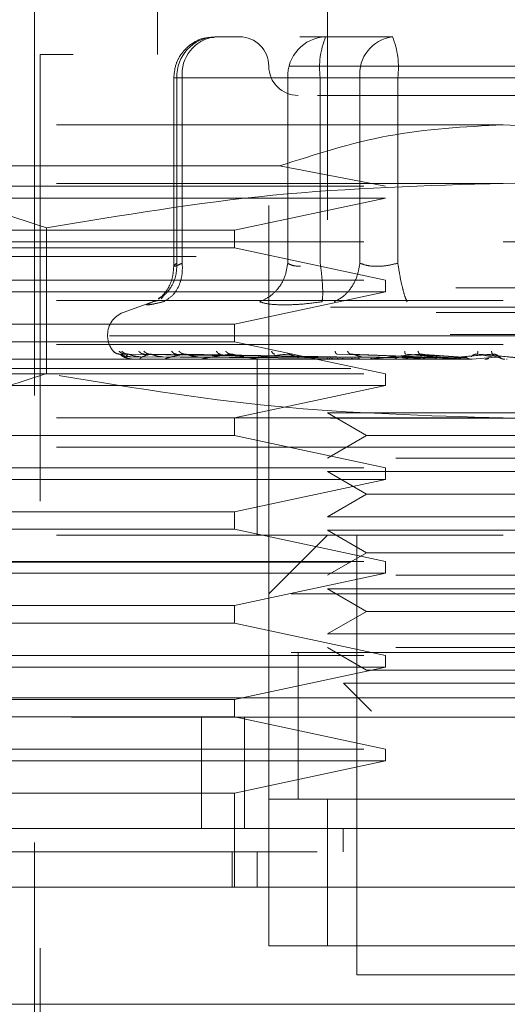
# Model space of a CAD drawing. Units: inches. Extents: x 0 to 23.4, y 0 to 16.5.
# Drawn here: x 6.5 to 6.6, y 12.6 to 12.8 of the extents above; entities that cross this region are included whole.
import ezdxf

# ---------------------------------------------------------------- set-up
doc = ezdxf.new("R2010")
doc.units = ezdxf.units.IN
doc.header["$MEASUREMENT"] = 0
doc.linetypes.add('HIDDEN', pattern=[0.07500000000000001, 0.05, -0.025])

msp = doc.modelspace()

# ---------------------------------------------------------------- linework, layer by layer
at = {"color": 7, "linetype": 'HIDDEN', "lineweight": 0}
for p, q in [((6.4968927624, 12.8974122661), (6.4968927624, 12.8344201402)), ((6.5349505052, 12.8974122661), (6.5349505052, 12.7005618724)), ((6.5218271456, 12.7005618724), (6.5218271456, 12.871165547)), ((6.4693337073, 12.8580421874), (6.4693337073, 12.6086983554)), ((6.515512393, 12.838357148), (6.5097345848, 12.838357148)), ((6.5345521718, 12.838357148), (6.5287743636, 12.838357148)), ((6.5495885054, 12.838357148), (6.5345521718, 12.838357148)), ((6.6779951246, 12.8344201402), (6.4706460433, 12.8344201402)), ((6.4706460433, 12.8344201402), (6.4706460433, 12.6126353633)), ((6.6263513895, 12.8317954682), (6.5218344986, 12.8317954682)), ((6.5005482331, 12.8291707963), (6.5005482331, 12.7869304197)), ((6.5024575487, 12.8291707963), (6.5005482508, 12.8291707963)), ((6.5260582081, 12.8291707963), (6.5012406211, 12.8291707963)), ((6.5012406211, 12.8291707963), (6.5012406211, 12.7876859522)), ((6.5024575487, 12.8291707963), (6.5024575487, 12.7876859522)), ((6.5024575487, 12.8291707963), (6.5422259609, 12.8291707963)), ((6.5289455861, 12.8291707963), (6.5260582081, 12.8291707963)), ((6.5260582081, 12.8291707963), (6.5260582081, 12.7876859522)), ((6.5333352442, 12.8291707963), (6.5289455861, 12.8291707963)), ((6.5333352442, 12.8291707963), (6.5333352442, 12.7876859522)), ((6.5979212433, 12.8291707963), (6.5333352442, 12.8291707963)), ((6.5422259609, 12.8291707963), (6.5507199246, 12.8291707963)), ((6.5422259609, 12.7876859522), (6.5422259609, 12.8291707963)), ((6.5507199246, 12.8291707963), (6.6153059237, 12.8291707963)), ((6.5507199246, 12.7876859522), (6.5507199246, 12.8291707963)), ((6.5743205839, 12.8186721087), (6.4430869881, 12.8186721087)), ((6.7055541797, 12.8186721087), (6.5743205839, 12.8186721087)), ((6.4430869881, 12.8094371519), (6.5242290918, 12.8094371519)), ((6.5479429576, 12.8048925811), (6.5242290918, 12.8094371519)), ((6.5743205839, 12.8055487491), (6.4208908864, 12.8055487491)), ((6.4430869881, 12.8048925811), (6.5479429576, 12.8048925811)), ((6.7277502815, 12.8055487491), (6.5743205839, 12.8055487491)), ((6.5479429576, 12.8022679092), (6.4430869881, 12.8022679092)), ((6.5141817953, 12.7950500614), (6.5479429576, 12.8022679092)), ((6.4430869881, 12.7950500614), (6.5141817953, 12.7950500614)), ((6.4720341189, 12.7955732073), (6.4720341191, 12.7630308526)), ((6.5141817953, 12.7911130535), (6.5141817953, 12.7950500614)), ((6.4430869881, 12.7924253895), (6.5743205839, 12.7924253895)), ((6.5743205839, 12.7924253895), (6.7055541797, 12.7924253895)), ((6.5141817953, 12.7911130535), (6.4430869881, 12.7911130535)), ((6.5479429576, 12.7838952058), (6.5141817953, 12.7911130535)), ((6.7055541797, 12.7891445496), (6.4430869881, 12.7891445496)), ((6.4430869881, 12.7838952058), (6.5479429576, 12.7838952058)), ((6.5479429576, 12.7812705339), (6.5479429576, 12.7838952058)), ((7.2636843582, 12.7821983515), (4.1722176915, 12.7821983515)), ((6.5479429576, 12.7812705339), (6.4430869881, 12.7812705339)), ((6.5141817953, 12.7740526861), (6.5479429576, 12.7812705339)), ((6.5743205839, 12.7793020299), (6.4332444685, 12.7793020299)), ((6.4962684699, 12.7791978336), (6.4891918693, 12.7766221616)), ((6.4969148969, 12.7792608917), (6.4958879444, 12.7790536053)), ((6.4982178286, 12.7803947487), (6.497702468, 12.7797020565)), ((6.7153966994, 12.7793020299), (6.5743205839, 12.7793020299)), ((4.1356676915, 12.7778650182), (7.3002343582, 12.7778650182)), ((6.659332863, 12.7766221616), (6.4893083049, 12.7766221616)), ((6.4430869881, 12.7740526861), (6.5141817953, 12.7740526861)), ((6.5141817953, 12.7701156782), (6.5141817953, 12.7740526861)), ((6.5141817953, 12.7701156782), (6.4430869881, 12.7701156782)), ((6.4857379068, 12.7716893919), (6.4857379068, 12.7714280142)), ((6.6624620532, 12.7716893919), (6.4857499744, 12.7716893919)), ((6.4861791147, 12.7714280142), (6.6628911935, 12.7714280142)), ((6.5479429576, 12.7628978305), (6.5141817953, 12.7701156782)), ((6.5743205839, 12.7694595102), (6.4430869881, 12.7694595102)), ((6.5349539042, 12.7666528544), (6.4884981763, 12.7673185619)), ((6.5356261708, 12.7666528544), (6.4897321453, 12.7673185619)), ((6.5357044519, 12.7666528544), (6.4903660528, 12.7673185619)), ((6.5376969544, 12.7666528544), (6.4940233609, 12.7673185619)), ((6.5378506872, 12.7666528544), (6.4952682647, 12.7673185619)), ((6.5410914114, 12.7666528544), (6.5012167273, 12.7673185619)), ((6.5413150397, 12.7666528544), (6.5030276334, 12.7673185619)), ((6.557778946, 12.7666528544), (6.5371452362, 12.7673185619)), ((6.5581552023, 12.7666528544), (6.5401920985, 12.7673185619)), ((6.5648385495, 12.7666528544), (6.5524596164, 12.7673185619)), ((6.5652405254, 12.7666528544), (6.5557147526, 12.7673185619)), ((6.5722408583, 12.7666528544), (6.5685641089, 12.7673185619)), ((6.5726540255, 12.7666528544), (6.5719098699, 12.7673185619)), ((6.7055541797, 12.7694595102), (6.5743205839, 12.7694595102)), ((6.7055541797, 12.7661786703), (6.4430869881, 12.7661786703)), ((6.4910395588, 12.7667340692), (6.5349719879, 12.7664195631)), ((6.4911301218, 12.7661861611), (6.4964426534, 12.7661861611)), ((6.491953118, 12.7667340692), (6.5354333679, 12.7664195631)), ((6.4931359928, 12.7667340692), (6.5359327688, 12.7664195631)), ((6.4935565818, 12.7661861611), (6.4964426534, 12.7661861611)), ((6.495843652, 12.7667340692), (6.5373002331, 12.7664195631)), ((6.4981666495, 12.7667340692), (6.5382809853, 12.7664195631)), ((6.4989020633, 12.7661861611), (6.5387090242, 12.7661861611)), ((6.5025705468, 12.7667340692), (6.5405051103, 12.7664195631)), ((6.5059497078, 12.7667340692), (6.5419317668, 12.7664195631)), ((6.5069733665, 12.7661861611), (6.5274167289, 12.7661861611)), ((6.5171982916, 12.7661786703), (6.5173534348, 12.7661786703)), ((6.547499234, 12.7661861611), (6.5174787737, 12.7661861611)), ((6.5192024737, 12.7661786703), (6.5192024737, 12.746493631)), ((6.5534382364, 12.7661861611), (6.5300385921, 12.7661861611)), ((6.5338266731, 12.7661861611), (6.5361755179, 12.7661861611)), ((6.5338266731, 12.7661861611), (6.5350206737, 12.7661861611)), ((6.5338266731, 12.7661861611), (6.5352862306, 12.7661861611)), ((6.5338266731, 12.7661861611), (6.5369625908, 12.7661861611)), ((6.5368816647, 12.7667340692), (6.5567744066, 12.7664195631)), ((6.5425671269, 12.7667340692), (6.5591747663, 12.7664195631)), ((6.5601319813, 12.7661861611), (6.5441988769, 12.7661861611)), ((6.5484172044, 12.7661861611), (6.5496105625, 12.7661861611)), ((6.5516492868, 12.7667340692), (6.5637615805, 12.7664195631)), ((6.5534382364, 12.7661861611), (6.5581552023, 12.7666528544)), ((6.5536362383, 12.7661861611), (6.5567730734, 12.7661861611)), ((6.5577233894, 12.7667340692), (6.5663260212, 12.7664195631)), ((6.5673385392, 12.7661861611), (6.5594478388, 12.7661861611)), ((6.5601319813, 12.7661861611), (6.5652405254, 12.7666528544)), ((6.5673385392, 12.7661861611), (6.5726540255, 12.7666528544)), ((6.5734795177, 12.7667340692), (6.5737662204, 12.7664195631)), ((6.240199849, 12.7640917937), (6.9068665157, 12.7640917937)), ((6.4430869881, 12.7628978305), (6.5479429576, 12.7628978305)), ((6.5479429576, 12.7602731585), (6.5479429576, 12.7628978305)), ((6.5479429576, 12.7602731585), (6.4430869881, 12.7602731585)), ((6.5141817953, 12.7530553108), (6.5479429576, 12.7602731585)), ((6.5349505052, 12.7541646276), (6.5502923594, 12.7541646276)), ((6.5349505052, 12.7541646276), (6.5436909961, 12.7491183029)), ((6.5502923594, 12.7541646276), (6.6136906627, 12.7541646276)), ((4.1356676915, 12.7529650182), (7.3002343582, 12.7529650182)), ((6.5743205839, 12.7530553108), (6.4208908864, 12.7530553108)), ((6.5141817953, 12.7491183029), (6.5141817953, 12.7530553108)), ((6.7277502815, 12.7530553108), (6.5743205839, 12.7530553108)), ((6.5141817953, 12.7491183029), (6.4430869881, 12.7491183029)), ((6.5479429576, 12.7419004551), (6.5141817953, 12.7491183029)), ((6.5436909961, 12.7491183029), (6.5349505052, 12.7440719781)), ((6.5436909961, 12.7491183029), (6.6049501718, 12.7491183029)), ((6.6552944102, 12.746493631), (6.4693337073, 12.746493631)), ((6.5743205839, 12.746493631), (6.4693337073, 12.746493631)), ((6.5192024737, 12.746493631), (6.5192024737, 12.7268085916)), ((6.6793074606, 12.746493631), (6.5743205839, 12.746493631)), ((6.5502923594, 12.7440719781), (6.6136906627, 12.7440719781)), ((6.4430869881, 12.7419004551), (6.5479429576, 12.7419004551)), ((6.5349505052, 12.7410412681), (6.5502923594, 12.7410412681)), ((6.5349505052, 12.7410412681), (6.5436909961, 12.7359949433)), ((6.5479429576, 12.7392757832), (6.5479429576, 12.7419004551)), ((6.5502923594, 12.7410412681), (6.6136906627, 12.7410412681)), ((6.5479429576, 12.7392757832), (6.4430869881, 12.7392757832)), ((6.5141817953, 12.7320579354), (6.5479429576, 12.7392757832)), ((6.5436909961, 12.7359949433), (6.5349505052, 12.7309486186)), ((6.5436909961, 12.7359949433), (6.6049501718, 12.7359949433)), ((6.4430869881, 12.7320579354), (6.5141817953, 12.7320579354)), ((6.5141817953, 12.7281209276), (6.5141817953, 12.7320579354)), ((6.5349505052, 12.7309486186), (6.5502923594, 12.7309486186)), ((6.5502923594, 12.7309486186), (6.6136906627, 12.7309486186)), ((6.5141817953, 12.7281209276), (6.4430869881, 12.7281209276)), ((6.5479429576, 12.7209030798), (6.5141817953, 12.7281209276)), ((6.5349505052, 12.7279179085), (6.5502923594, 12.7279179085)), ((6.5349505052, 12.7279179085), (6.5436909961, 12.7228715837)), ((6.5502923594, 12.7279179085), (6.6136906627, 12.7279179085)), ((6.5743205839, 12.7268085916), (6.4693337073, 12.7268085916)), ((6.5349505052, 12.7268085916), (6.5218271456, 12.713685232)), ((6.541512185, 12.7268085916), (6.541512185, 12.6283833948)), ((6.5436909961, 12.7228715837), (6.5349505052, 12.717825259)), ((6.5436909961, 12.7228715837), (6.6049501718, 12.7228715837)), ((6.240199849, 12.7207584604), (6.9068665157, 12.7207584604)), ((6.4430869881, 12.7209030798), (6.5479429576, 12.7209030798)), ((6.5479429576, 12.7182784079), (6.5479429576, 12.7209030798)), ((6.5479429576, 12.7182784079), (6.4430869881, 12.7182784079)), ((6.5141817953, 12.7110605601), (6.5479429576, 12.7182784079)), ((6.5502923594, 12.717825259), (6.6136906627, 12.717825259)), ((6.5349505052, 12.7147945489), (6.5502923594, 12.7147945489)), ((6.5349505052, 12.7147945489), (6.5436909961, 12.7097482242)), ((6.5502923594, 12.7147945489), (6.6136906627, 12.7147945489)), ((6.6268140223, 12.713685232), (6.5218271456, 12.713685232)), ((6.4430869881, 12.7110605601), (6.5141817953, 12.7110605601)), ((6.5141817953, 12.7071235522), (6.5141817953, 12.7110605601)), ((6.5436909961, 12.7097482242), (6.5349505052, 12.7047018994)), ((6.5436909961, 12.7097482242), (6.6049501718, 12.7097482242)), ((6.5141817953, 12.7071235522), (6.4430869881, 12.7071235522)), ((6.5479429576, 12.6999057045), (6.5141817953, 12.7071235522)), ((6.5349505052, 12.7047018994), (6.5502923594, 12.7047018994)), ((6.5502923594, 12.7047018994), (6.6136906627, 12.7047018994)), ((6.5349505052, 12.7016711893), (6.5436909961, 12.6966248646)), ((6.5502923594, 12.7016711893), (6.6136906627, 12.7016711893)), ((6.4430869881, 12.6999057045), (6.5479429576, 12.6999057045)), ((6.6268140223, 12.7005618724), (6.5218271456, 12.7005618724)), ((6.5218271456, 12.7005618724), (6.5218271456, 12.6677534735)), ((6.5283888254, 12.7006120788), (6.5283888254, 12.6677030133)), ((6.5283888254, 12.7005618724), (6.5283888254, 12.6677534735)), ((6.5349505052, 12.7005618724), (6.6136906627, 12.7005618724)), ((6.5479429576, 12.6972810326), (6.5479429576, 12.6999057045)), ((6.5479429576, 12.6972810326), (6.4430869881, 12.6972810326)), ((6.5141817953, 12.6900631848), (6.5479429576, 12.6972810326)), ((6.5436909961, 12.6966248646), (6.6049501718, 12.6966248646)), ((6.5385657407, 12.693665797), (6.5524987987, 12.693665797)), ((6.5385657407, 12.693665797), (6.5448255219, 12.6874060159)), ((6.5524987987, 12.693665797), (6.6100754272, 12.693665797)), ((4.0511472276, 12.690425127), (7.3772524705, 12.690425127)), ((6.4430869881, 12.6900631848), (6.5141817953, 12.6900631848)), ((6.5141817953, 12.6861261769), (6.5141817953, 12.6900631848)), ((7.3776331824, 12.6860917937), (4.0507665157, 12.6860917937)), ((6.5141817953, 12.6861261769), (6.4430869881, 12.6861261769)), ((6.5067907255, 12.6860917937), (6.5067907255, 12.6611917937)), ((6.5479429576, 12.6789083291), (6.5141817953, 12.6861261769)), ((6.5163665157, 12.6860917937), (6.5163665157, 12.6611917937)), ((6.4430869881, 12.6789083291), (6.5479429576, 12.6789083291)), ((6.5479429576, 12.6762836572), (6.5479429576, 12.6789083291)), ((6.5479429576, 12.6762836572), (6.4430869881, 12.6762836572)), ((6.5141817953, 12.6690658095), (6.5479429576, 12.6762836572)), ((6.5141817953, 12.6690658095), (6.4430869881, 12.6690658095)), ((6.5141817953, 12.6480684341), (6.5141817953, 12.6690658095)), ((6.5218271456, 12.6677534735), (6.6268140223, 12.6677534735)), ((6.5218271456, 12.6349450745), (6.5218271456, 12.6677534735)), ((6.5349505052, 12.6677534735), (6.5218271456, 12.6677534735)), ((6.5349505052, 12.6677534735), (6.5349505052, 12.6349450745)), ((6.6136906627, 12.6677534735), (6.5349505052, 12.6677534735)), ((6.5384958996, 12.6611917937), (6.5384956462, 12.6559424499)), ((6.5136090442, 12.6480684341), (6.5136090442, 12.6559424499)), ((6.5192024737, 12.6559424499), (6.5192024737, 12.6480684341)), ((6.6268140223, 12.6349450745), (6.5218271456, 12.6349450745)), ((6.5218271456, 12.6349450745), (6.5349505052, 12.6349450745)), ((6.5349505052, 12.6349450745), (6.6136906627, 12.6349450745)), ((6.541512185, 12.6283833948), (6.5743205839, 12.6283833948)), ((6.5743205839, 12.6283833948), (6.6071289829, 12.6283833948))]:
    msp.add_line(p, q, dxfattribs=at)
at = {"color": 7, "linetype": 'Continuous', "lineweight": 15}
for p, q in [((7.3772524705, 12.690425127), (4.0511472276, 12.690425127)), ((7.3776331824, 12.6611917937), (4.0507665157, 12.6611917937)), ((6.727909729, 12.6480684341), (6.4207314388, 12.6480684341)), ((6.4207314388, 12.621821715), (6.727909729, 12.621821715))]:
    msp.add_line(p, q, dxfattribs=at)
at = {"color": 7, "linetype": 'HIDDEN', "lineweight": 0}
for centre, radius, start, end in [((6.5100948889, 12.8295039438), 0.0088605329871909, 92.3305138707, 182.1547735845), ((6.510814482, 12.8300262448), 0.0084006027172734, 97.3858084713, 185.8446635488), ((6.5152654658, 12.8317954682), 0.0065616797900256, 360, 90), ((6.5349124758, 12.8295039438), 0.0088605329871909, 92.3305138708, 182.1547735845), ((6.5515844387, 12.8314270823), 0.0183881463964972, 157.8596418973, 187.0481425677), ((6.5505828942, 12.8300262448), 0.0084006027172735, 97.3858084713, 185.8446635487), ((6.53247073, 12.8314270823), 0.0183881463965269, 352.9518574323, 22.1403581027), ((6.5283888254, 12.8317954682), 0.0065616797900265, 180, 270), ((6.4909872506, 12.7716893919), 0.0052493438320207, 110, 180), ((6.4909872506, 12.7714280142), 0.0052493438320216, 180, 224.8146386368), ((6.4911180148, 12.7661918646), 1.33831915779e-05, 279.6391852828, 334.7753619341), ((6.4935139834, 12.7663035234), 0.0001248540664286, 270.2272171234, 289.9491020826), ((6.4988289949, 12.7665387837), 0.0003601134629449, 270.039736441, 281.7068183019), ((6.5068723205, 12.7668639411), 0.0006852707725426, 270.012023256, 278.4794185224), ((6.5173533523, 12.7672324122), 0.0010537418405703, 270.0044871173, 276.8358248087), ((6.5298933033, 12.7675914083), 0.0014127379267296, 270.0017547168, 275.9028484565), ((6.5440389561, 12.7678894981), 0.0017108277592837, 270.0006102276, 275.3635925703), ((6.5592790542, 12.7680839761), 0.0019053057560162, 270.0001273199, 275.0823010059), ((6.5750627824, 12.7681469805), 0.0019683101939965, 270.0000003714, 275.000246228)]:
    msp.add_arc(centre, radius, start, end, dxfattribs=at)
for points, knots in [([(6.509659407220651, 12.83822907656729), (6.508849564679765, 12.83821107459024), (6.506943661239862, 12.83816870829276), (6.504259326784206, 12.83675588370505), (6.502247350825607, 12.83470285579152), (6.500856815266049, 12.83213540594503), (6.500664314583442, 12.83028601402997), (6.500548233093866, 12.82917079633099)], [0, 0, 0, 0, 0.1686760665664861, 0.3969664215797418, 0.6136499640841525, 0.7670237473479848, 1, 1, 1, 1]), ([(6.532734494715726, 12.82523378845697), (6.533398074433393, 12.82523378845697), (6.536329612995796, 12.82523378845697), (6.541944075844886, 12.82523378845697), (6.546287655301876, 12.82523378845697)], [0, 0, 0, 0, 0.2263588568058463, 1, 1, 1, 1]), ([(6.546287655301876, 12.82523378845697), (6.551239376670613, 12.82523378845697), (6.558884268672809, 12.82523378845697), (6.570856516559782, 12.82523378845697), (6.580259069970291, 12.82523378845697), (6.589454682442876, 12.82523378845697), (6.600365823600172, 12.82523378845697), (6.611639706781742, 12.82523378845697), (6.618160093558089, 12.82523378845697), (6.620317208498348, 12.82523378845697), (6.620095571488639, 12.82523378845697), (6.62003583394173, 12.82523378845697)], [0, 0, 0, 0, 0.1688924277392292, 0.2607506105265722, 0.352677780685293, 0.4445359945261739, 0.5364631957612814, 0.7053556235005124, 0.8742480512397436, 0.9661062340271371, 1, 1, 1, 1]), ([(6.524229091790626, 12.80943715192543), (6.532262037099167, 12.81203011871528), (6.54855443956443, 12.81728916840336), (6.565652630932966, 12.81820687564455), (6.574320583947689, 12.81867210866695)], [0, 0, 0, 0, 0.4930485436796743, 0.9999999999999999, 0.9999999999999999, 0.9999999999999999, 0.9999999999999999]), ([(6.574320583947689, 12.81867210866695), (6.58273342045771, 12.81823381830412), (6.599830770275643, 12.8173430838121), (6.616131965526369, 12.81210023218251), (6.624412076104754, 12.80943715192543)], [0, 0, 0, 0, 0.4920550026528823, 1, 1, 1, 1]), ([(6.420890886426824, 12.8055487490869), (6.42943350892942, 12.80505640287929), (6.446594928978566, 12.80406732018535), (6.463529333155368, 12.79841294438549), (6.47203411893378, 12.79557320733975)], [0, 0, 0, 0, 0.4977806310976098, 1, 1, 1, 1]), ([(6.47203411893378, 12.79557320733975), (6.488903937413477, 12.7983920653981), (6.522771406020858, 12.80405114151172), (6.557094341041743, 12.80504829199126), (6.574320583947689, 12.8055487490869)], [0, 0, 0, 0, 0.4981127664209407, 1, 1, 1, 1]), ([(6.574320583947689, 12.8055487490869), (6.59140582895288, 12.80505640287929), (6.625728669051172, 12.80406732018535), (6.659597477404777, 12.79841294438549), (6.676607048961601, 12.79557320733975)], [0, 0, 0, 0, 0.4977806310976041, 1, 1, 1, 1]), ([(6.497101658203616, 12.77977855260183), (6.497554311961584, 12.78001550758452), (6.498879340021662, 12.78070913266884), (6.500248661764971, 12.78268272303639), (6.501189509516698, 12.78517846466972), (6.501223584448291, 12.78685015002332), (6.501240621089302, 12.7876859522369)], [0, 0, 0, 0, 0.1677272566871304, 0.4909786291137977, 0.745501635441042, 0.9999999999999999, 0.9999999999999999, 0.9999999999999999, 0.9999999999999999]), ([(6.498228075593137, 12.7790536053268), (6.498969115166214, 12.77949094652029), (6.500451091908301, 12.78036556847121), (6.501823145230107, 12.78266878231955), (6.502515261375378, 12.78518159702518), (6.502476785649989, 12.78685119410811), (6.502457548718602, 12.7876859522369)], [0, 0, 0, 0, 0.2797722220252749, 0.5595057824004916, 0.7797635533817059, 0.9999999999999999, 0.9999999999999999, 0.9999999999999999, 0.9999999999999999]), ([(6.502457548718602, 12.7876859522369), (6.5020171172474, 12.78748656201431), (6.501145273242824, 12.78709186458349), (6.500534149074756, 12.786935136079), (6.500497266372309, 12.7870918644483), (6.500991133268549, 12.78748656200728), (6.501240621089302, 12.7876859522369)], [0, 0, 0, 0, 0.2525862439415318, 0.5000001517081021, 0.7474139824374997, 1, 1, 1, 1]), ([(6.526058208083212, 12.78768595223691), (6.525896815606488, 12.78662374292491), (6.525574052955827, 12.78449947108736), (6.523964062702643, 12.78190731279024), (6.521965842499181, 12.78003394738054), (6.520488486391026, 12.77938037546489), (6.519749844096416, 12.7790536053268)], [0, 0, 0, 0, 0.279772222025253, 0.559505782400473, 0.7797635533816927, 0.9999999999999999, 0.9999999999999999, 0.9999999999999999, 0.9999999999999999]), ([(6.526058208083212, 12.78768595223691), (6.526413968631811, 12.78747973746073), (6.527114166166798, 12.78707387155309), (6.528341730134638, 12.78701019823941), (6.528945586064649, 12.78697887644351)], [0, 0, 0, 0, 0.508085976917415, 1, 1, 1, 1]), ([(6.533743461227263, 12.7790536053268), (6.533810869215694, 12.77949094652029), (6.533945675877463, 12.78036556847121), (6.533877492020263, 12.78266878231955), (6.533668517870717, 12.78518159702518), (6.533446331814565, 12.78685119410811), (6.533335244164513, 12.78768595223691)], [0, 0, 0, 0, 0.2797722220252828, 0.55950578240051, 0.779763553381727, 1, 1, 1, 1]), ([(6.54222596087248, 12.78768595223691), (6.542043845025077, 12.78662374292491), (6.541679638496813, 12.78449947108736), (6.540193311596223, 12.78190731279024), (6.538404046765557, 12.78003394738054), (6.537111372791642, 12.77938037546489), (6.536465067093915, 12.7790536053268)], [0, 0, 0, 0, 0.2797722220252991, 0.5595057824005308, 0.779763553381737, 1, 1, 1, 1]), ([(6.55071992458308, 12.7876859522369), (6.549920993878589, 12.78748656201431), (6.548339492577415, 12.78709186458347), (6.545967669033477, 12.78693513607898), (6.543816502204075, 12.78709186444829), (6.542759785009958, 12.78748656200727), (6.54222596087248, 12.7876859522369)], [0, 0, 0, 0, 0.252586243935521, 0.5000001516998335, 0.7474139824311468, 1, 1, 1, 1]), ([(6.55071992458308, 12.7876859522369), (6.550887642350743, 12.78662374292491), (6.551223054709192, 12.78449947108736), (6.551806579649097, 12.78190731279024), (6.552347879227829, 12.78003394738054), (6.552648508223377, 12.77938037546489), (6.552798815444413, 12.7790536053268)], [0, 0, 0, 0, 0.2797722220252435, 0.5595057824004952, 0.7797635533817193, 1, 1, 1, 1]), ([(6.500548575709545, 12.78702572496277), (6.500493546428941, 12.78623614855658), (6.500382452768035, 12.78464214382736), (6.499585376172971, 12.78249837616952), (6.498439841755955, 12.78069033317315), (6.497574158594092, 12.77999162183954), (6.497130961262143, 12.77963390782534)], [0, 0, 0, 0, 0.2394959759458382, 0.4834968665445477, 0.7355697548759427, 1, 1, 1, 1]), ([(6.495887944374041, 12.77905360532704), (6.495384181193855, 12.77885152487028), (6.494381215532499, 12.77844919344367), (6.494457768347976, 12.77829513210384), (6.495624836951016, 12.77845041136026), (6.497357621640141, 12.77885191326373), (6.498228075593675, 12.77905360532704)], [0, 0, 0, 0, 0.2514509957509861, 0.500625540278038, 0.7491422474551934, 1, 1, 1, 1]), ([(6.525256565590397, 12.77834652953364), (6.524090269439363, 12.77837653525716), (6.521746953346844, 12.77843682259904), (6.520417588719464, 12.77884737921544), (6.519749864599389, 12.77905359694517)], [0, 0, 0, 0, 0.497711834420973, 0.9999999999999999, 0.9999999999999999, 0.9999999999999999, 0.9999999999999999]), ([(6.533743405635606, 12.77905359691966), (6.532210419013514, 12.77884737921828), (6.529158401119759, 12.77843682109236), (6.526553206683393, 12.77837653483358), (6.525256565590397, 12.77834652953364)], [0, 0, 0, 0, 0.5022862497725838, 0.9999999999999999, 0.9999999999999999, 0.9999999999999999, 0.9999999999999999]), ([(6.487033408541704, 12.76799051165684), (6.487269815761846, 12.76778102490516), (6.487692595452188, 12.76740638853004), (6.488251705742498, 12.76734543281072), (6.488498176347165, 12.76731856191734)], [0, 0, 0, 0, 0.5591735495866414, 0.9999999999999999, 0.9999999999999999, 0.9999999999999999, 0.9999999999999999]), ([(6.488321093773708, 12.76799051165684), (6.488547160367207, 12.76778102490516), (6.488951447361231, 12.76740638853004), (6.489493287758893, 12.76734543281072), (6.489732145338084, 12.76731856191734)], [0, 0, 0, 0, 0.5591735495867322, 1, 1, 1, 1]), ([(6.488498176347165, 12.76731856191734), (6.488490859978523, 12.76732283245982), (6.488476118859066, 12.76733143680714), (6.488566172241783, 12.76728371688363), (6.488745950926895, 12.76719399829659), (6.489160743346337, 12.76702186677498), (6.489952127391182, 12.76679404484624), (6.490654631093173, 12.76675529933083), (6.491039558792226, 12.76673406923332)], [0, 0, 0, 0, 0.0874884560710964, 0.1762729360606546, 0.2726762683571348, 0.3835708900314197, 0.6622357458640452, 1, 1, 1, 1]), ([(6.488498176347165, 12.76731856191734), (6.488694854076385, 12.76712448663248), (6.488989873370432, 12.76683337104069), (6.489886682479042, 12.7664939606335), (6.490572299364542, 12.76632072595249), (6.491033602457114, 12.76623389028255), (6.491406864411157, 12.76619701555901), (6.491587884145373, 12.76618761911416), (6.491671068491304, 12.76618662902178), (6.491710381883363, 12.76618616109853)], [0, 0, 0, 0, 0.4993964359863265, 0.749101510264831, 0.8740772847326835, 0.9562544240618115, 0.9815316571684959, 0.9912717567917094, 1, 1, 1, 1]), ([(6.48890050925339, 12.76799051165684), (6.489138712727285, 12.76778102490516), (6.489564704754397, 12.76740638853004), (6.490120877234714, 12.76734543281072), (6.49036605277503, 12.76731856191734)], [0, 0, 0, 0, 0.5591735495867536, 1, 1, 1, 1]), ([(6.490366052775031, 12.76731856191734), (6.490140603850955, 12.76712448663248), (6.489802427369619, 12.76683337104069), (6.489964988910144, 12.7664939606335), (6.490277492470437, 12.76632072595249), (6.490552618185387, 12.76623389028256), (6.490848100967911, 12.76619701555901), (6.491009921356568, 12.76618761911416), (6.491091545693639, 12.76618662902178), (6.491130121816692, 12.76618616109853)], [0, 0, 0, 0, 0.4993964359863738, 0.7491015102649086, 0.8740772847327822, 0.9562544240620019, 0.9815316571686531, 0.9912717567918037, 1, 1, 1, 1]), ([(6.49036605277503, 12.76731856191734), (6.490377796380735, 12.76732283245982), (6.490401457557883, 12.76733143680714), (6.490546937996371, 12.76728371688363), (6.490775632026192, 12.76719399829659), (6.491246153946304, 12.76702186677498), (6.492067470189968, 12.76679404484624), (6.492757758436754, 12.76675529933083), (6.49313599283718, 12.76673406923332)], [0, 0, 0, 0, 0.0874884560711076, 0.1762729360606651, 0.2726762683571042, 0.3835708900314615, 0.6622357458639335, 0.9999999999999999, 0.9999999999999999, 0.9999999999999999, 0.9999999999999999]), ([(6.492717024650085, 12.76799051165684), (6.492924579981244, 12.76778102490516), (6.493295762293623, 12.76740638853004), (6.493800749274913, 12.76734543281072), (6.49402336089338, 12.76731856191734)], [0, 0, 0, 0, 0.5591735495866127, 1, 1, 1, 1]), ([(6.495268264700875, 12.76731856191734), (6.494628837435019, 12.76712448663248), (6.493669687757446, 12.76683337104069), (6.493092126332259, 12.7664939606335), (6.493020221874461, 12.76632072595249), (6.493099226451613, 12.76623389028255), (6.493306250544983, 12.76619701555901), (6.493443022977621, 12.76618761911416), (6.493520137189618, 12.76618662902178), (6.49355658180207, 12.76618616109853)], [0, 0, 0, 0, 0.4993964359863767, 0.749101510264901, 0.8740772847327688, 0.9562544240619966, 0.9815316571686469, 0.9912717567917988, 1, 1, 1, 1]), ([(6.49385491402436, 12.76799051165684), (6.49408630445783, 12.76778102490516), (6.49450011235994, 12.76740638853004), (6.495033245507734, 12.76734543281072), (6.495268264700874, 12.76731856191734)], [0, 0, 0, 0, 0.5591735495865907, 1, 1, 1, 1]), ([(6.495268264700874, 12.76731856191734), (6.495298643836419, 12.76732283245982), (6.49535985213358, 12.76733143680714), (6.495555501585747, 12.76728371688363), (6.495824845362179, 12.76719399829659), (6.49633409089484, 12.76702186677498), (6.497155654828355, 12.76679404484624), (6.49780877880417, 12.76675529933083), (6.498166649529256, 12.76673406923332)], [0, 0, 0, 0, 0.0874884560711044, 0.1762729360607068, 0.2726762683571338, 0.3835708900314422, 0.6622357458639778, 1, 1, 1, 1]), ([(6.503027633413106, 12.76731856191734), (6.501997338372871, 12.76712448663248), (6.500451881667449, 12.76683337104069), (6.499155071851279, 12.7664939606335), (6.498701358189837, 12.76632072595249), (6.49858138619793, 12.76623389028256), (6.498692469212019, 12.766197015559), (6.49879925037656, 12.76618761911416), (6.498869067354946, 12.76618662902178), (6.498902063253547, 12.76618616109853)], [0, 0, 0, 0, 0.4993964359863908, 0.7491015102649249, 0.8740772847327958, 0.9562544240620597, 0.9815316571686924, 0.9912717567918242, 1, 1, 1, 1]), ([(6.500062320775479, 12.76799051165684), (6.500243863253846, 12.76778102490516), (6.500568525388707, 12.76740638853004), (6.501018407408393, 12.76734543281072), (6.501216727302235, 12.76731856191734)], [0, 0, 0, 0, 0.5591735495866753, 1, 1, 1, 1]), ([(6.501717557757619, 12.76799051165684), (6.501933772097514, 12.76778102490516), (6.502320439778875, 12.76740638853004), (6.502811264773119, 12.76734543281072), (6.503027633413106, 12.76731856191734)], [0, 0, 0, 0, 0.5591735495866249, 1, 1, 1, 1]), ([(6.503027633413106, 12.76731856191734), (6.50307555009738, 12.76732283245982), (6.503172093287219, 12.76733143680714), (6.503410840472103, 12.76728371688363), (6.503711099209299, 12.76719399829659), (6.504240662894133, 12.76702186677498), (6.505032781056376, 12.76679404484624), (6.505625135159035, 12.76675529933083), (6.505949707828355, 12.76673406923332)], [0, 0, 0, 0, 0.0874884560711127, 0.1762729360606923, 0.2726762683571199, 0.3835708900314183, 0.662235745863931, 1, 1, 1, 1]), ([(6.513363715109629, 12.76731856191734), (6.511979789842176, 12.76712448663248), (6.509903882940887, 12.76683337104069), (6.507934694819294, 12.7664939606335), (6.507115570348074, 12.76632072595249), (6.506800957887479, 12.76623389028256), (6.50681208499273, 12.766197015559), (6.506885015539677, 12.76618761911416), (6.506945011916942, 12.76618662902178), (6.506973366543948, 12.76618616109853)], [0, 0, 0, 0, 0.4993964359863713, 0.749101510264899, 0.8740772847327689, 0.9562544240619882, 0.9815316571686405, 0.9912717567917959, 1, 1, 1, 1]), ([(6.510091504009935, 12.76799051165684), (6.510240472217338, 12.76778102490516), (6.510506880039227, 12.76740638853004), (6.51088539718896, 12.76734543281072), (6.511052257560498, 12.76731856191734)], [0, 0, 0, 0, 0.5591735495866366, 1, 1, 1, 1]), ([(6.512204264022726, 12.76799051165684), (6.512397487719463, 12.76778102490516), (6.512743040002616, 12.76740638853004), (6.513173817149187, 12.76734543281072), (6.513363715109628, 12.76731856191734)], [0, 0, 0, 0, 0.5591735495866452, 1, 1, 1, 1]), ([(6.513363715109628, 12.76731856191734), (6.513427437508816, 12.76732283245982), (6.513555826268911, 12.76733143680714), (6.513829042241201, 12.76728371688363), (6.514149363806085, 12.76719399829659), (6.514680105831752, 12.76702186677498), (6.5154141490085, 12.76679404484624), (6.515924324017369, 12.76675529933083), (6.516203867728986, 12.76673406923332)], [0, 0, 0, 0, 0.0874884560710672, 0.176272936060668, 0.2726762683570748, 0.3835708900314468, 0.6622357458639468, 1, 1, 1, 1]), ([(6.525902936867531, 12.76731856191734), (6.524215400037808, 12.76712448663248), (6.521684071624788, 12.76683337104069), (6.519113676787157, 12.7664939606335), (6.517958746798756, 12.76632072595249), (6.517460864783511, 12.76623389028256), (6.517371633817353, 12.766197015559), (6.517408077846718, 12.76618761911416), (6.517456085197472, 12.76618662902178), (6.517478773742784, 12.76618616109853)], [0, 0, 0, 0, 0.4993964359863752, 0.749101510264905, 0.8740772847327748, 0.9562544240619885, 0.9815316571686417, 0.9912717567917968, 1, 1, 1, 1]), ([(6.522442093540575, 12.76799051165684), (6.522553103377867, 12.76778102490516), (6.522751628213983, 12.76740638853004), (6.523045099897754, 12.76734543281072), (6.523174469978408, 12.76731856191734)], [0, 0, 0, 0, 0.5591735495867151, 1, 1, 1, 1]), ([(6.525902936867531, 12.76731856191734), (6.525980161888099, 12.76732283245982), (6.526135755914146, 12.76733143680714), (6.526433565936746, 12.76728371688363), (6.526762373073369, 12.76719399829659), (6.527275111040233, 12.76702186677498), (6.527924548998545, 12.76679404484624), (6.528334105859557, 12.76675529933083), (6.52855851717539, 12.76673406923332)], [0, 0, 0, 0, 0.0874884560711022, 0.1762729360606844, 0.2726762683571206, 0.3835708900314649, 0.6622357458640018, 1, 1, 1, 1]), ([(6.536667706882617, 12.76799051165684), (6.536736746165045, 12.76778102490516), (6.536860212810558, 12.76740638853004), (6.537058032197084, 12.76734543281072), (6.537145236215069, 12.76731856191734)], [0, 0, 0, 0, 0.5591735495867243, 1, 1, 1, 1]), ([(6.539452654800411, 12.76799051165684), (6.539580029734842, 12.76778102490516), (6.53980782115045, 12.76740638853004), (6.54007452738096, 12.76734543281072), (6.54019209854186, 12.76731856191734)], [0, 0, 0, 0, 0.5591735495867093, 1, 1, 1, 1]), ([(6.54019209854186, 12.76731856191734), (6.540280035070356, 12.76732283245982), (6.540457210788857, 12.76733143680714), (6.540768851231616, 12.76728371688363), (6.541094259993364, 12.76719399829659), (6.541570462215373, 12.76702186677498), (6.542111822575342, 12.76679404484624), (6.542405958836449, 12.76675529933083), (6.542567126946846, 12.76673406923332)], [0, 0, 0, 0, 0.0874884560711059, 0.1762729360607123, 0.2726762683571716, 0.3835708900314795, 0.6622357458639606, 1, 1, 1, 1]), ([(6.555714752599657, 12.76731856191734), (6.553611737482894, 12.76712448663248), (6.550457185935156, 12.76683337104069), (6.546981451466431, 12.7664939606335), (6.545290765195656, 12.76632072595249), (6.544486301792803, 12.76623389028256), (6.544209540443489, 12.766197015559), (6.544170426215372, 12.76618761911416), (6.544189746206966, 12.76618662902178), (6.544198876944193, 12.76618616109853)], [0, 0, 0, 0, 0.4993964359863313, 0.7491015102648294, 0.874077284732697, 0.9562544240618267, 0.9815316571685069, 0.9912717567917159, 1, 1, 1, 1]), ([(6.552254193305405, 12.76799051165684), (6.552278766773421, 12.76778102490516), (6.552322712822074, 12.76740638853004), (6.552417730203312, 12.76734543281072), (6.552459616378211, 12.76731856191734)], [0, 0, 0, 0, 0.5591735495867167, 1, 1, 1, 1]), ([(6.552459616378211, 12.76731856191734), (6.554655368559132, 12.76712448663247), (6.557949026976309, 12.76683337104069), (6.561847622966635, 12.7664939606335), (6.563861589851599, 12.76632072595249), (6.564883565906552, 12.76623389028255), (6.565336326937771, 12.766197015559), (6.565460795205577, 12.76618761911416), (6.565480698119679, 12.76618662902178), (6.565490104349379, 12.76618616109853)], [0, 0, 0, 0, 0.4993964359864242, 0.7491015102649758, 0.8740772847328687, 0.9562544240621882, 0.9815316571688015, 0.9912717567918906, 1, 1, 1, 1]), ([(6.555229511475295, 12.76799051165684), (6.555316408236413, 12.76778102490516), (6.555471810367261, 12.76740638853004), (6.555640423479774, 12.76734543281072), (6.555714752599657, 12.76731856191734)], [0, 0, 0, 0, 0.5591735495866383, 0.9999999999999999, 0.9999999999999999, 0.9999999999999999, 0.9999999999999999]), ([(6.555714752599657, 12.76731856191734), (6.555810222380826, 12.76732283245982), (6.556002576199688, 12.76733143680714), (6.556316783565031, 12.76728371688363), (6.55662703283141, 12.76719399829659), (6.557049488119527, 12.76702186677498), (6.557463204707245, 12.76679404484624), (6.557631289517606, 12.76675529933083), (6.557723389387139, 12.76673406923332)], [0, 0, 0, 0, 0.0874884560711351, 0.1762729360607135, 0.27267626835711, 0.3835708900314267, 0.6622357458640021, 1, 1, 1, 1]), ([(6.571909869879392, 12.76731856191734), (6.569710004505673, 12.76712448663247), (6.566410176242828, 12.76683337104069), (6.562663030192158, 12.7664939606335), (6.560791756784126, 12.76632072595249), (6.559875062198461, 12.76623389028255), (6.559517906374049, 12.766197015559), (6.559442451278323, 12.76618761911416), (6.559446109773172, 12.76618662902178), (6.559447838798516, 12.76618616109853)], [0, 0, 0, 0, 0.4993964359863887, 0.7491015102649358, 0.8740772847328163, 0.9562544240620796, 0.981531657168711, 0.9912717567918414, 1, 1, 1, 1]), ([(6.568564108867509, 12.76731856191734), (6.56846386010663, 12.76732283245982), (6.568261877534182, 12.76733143680714), (6.567965029344049, 12.76728371688363), (6.567698261218396, 12.76719399829659), (6.567384294734952, 12.76702186677498), (6.567188485852908, 12.76679404484624), (6.567219380460307, 12.76675529933083), (6.567236308755639, 12.76673406923332)], [0, 0, 0, 0, 0.0874884560710916, 0.1762729360606805, 0.2726762683570869, 0.3835708900314067, 0.6622357458639667, 0.9999999999999999, 0.9999999999999999, 0.9999999999999999, 0.9999999999999999]), ([(6.568638216579425, 12.76799051165684), (6.56861743608387, 12.76778102490516), (6.568580273210965, 12.76740638853004), (6.568569054411191, 12.76734543281072), (6.568564108867509, 12.76731856191734)], [0, 0, 0, 0, 0.559173549586608, 1, 1, 1, 1]), ([(6.568564108867509, 12.76731856191734), (6.57078269084754, 12.76712448663248), (6.574110594276817, 12.76683337104069), (6.57794308411852, 12.7664939606335), (6.579879603456417, 12.76632072595249), (6.580840197411923, 12.76623389028255), (6.581232874274089, 12.766197015559), (6.581325555901326, 12.76618761911416), (6.58132981354757, 12.76618662902178), (6.58133182573525, 12.76618616109853)], [0, 0, 0, 0, 0.499396435986377, 0.749101510264921, 0.8740772847327816, 0.9562544240620103, 0.9815316571686611, 0.991271756791805, 1, 1, 1, 1]), ([(6.571696369250635, 12.76799051165684), (6.571739647163088, 12.76778102490516), (6.571817043371269, 12.76740638853004), (6.571881469248582, 12.76734543281072), (6.571909869879393, 12.76731856191734)], [0, 0, 0, 0, 0.5591735495866343, 1, 1, 1, 1]), ([(6.571909869879392, 12.76731856191734), (6.572009422386599, 12.76732283245982), (6.572210002137636, 12.76733143680714), (6.57251542015272, 12.76728371688363), (6.572799296706896, 12.76719399829659), (6.573152736426315, 12.76702186677498), (6.573423856446372, 12.76679404484624), (6.573459814782999, 12.76675529933083), (6.573479517682416, 12.76673406923332)], [0, 0, 0, 0, 0.0874884560711056, 0.1762729360607088, 0.2726762683570981, 0.3835708900314819, 0.662235745863992, 1, 1, 1, 1]), ([(6.534971987941621, 12.76641956297497), (6.534976003177892, 12.76635207099123), (6.534984037719496, 12.76621701862706), (6.534999924976691, 12.76619176104938), (6.535007872628306, 12.76617912586474)], [0, 0, 0, 0, 0.4997467770818648, 1, 1, 1, 1]), ([(6.535433367817827, 12.76641956297497), (6.535410277387947, 12.76635207099126), (6.535364073128231, 12.76621701862714), (6.53532009246657, 12.7661917610494), (6.535298090998827, 12.76617912586474)], [0, 0, 0, 0, 0.4997467770342155, 1, 1, 1, 1]), ([(6.535932768846841, 12.76641956297497), (6.535963744628175, 12.76635207099126), (6.536025727581837, 12.76621701862718), (6.536100908551013, 12.76619176104941), (6.536138518073138, 12.76617912586474)], [0, 0, 0, 0, 0.4997467771902226, 1, 1, 1, 1]), ([(6.537300233004618, 12.76641956297497), (6.537250871456899, 12.76635207099126), (6.537152098338193, 12.76621701862711), (6.537049839333379, 12.76619176104939), (6.536998683936633, 12.76617912586474)], [0, 0, 0, 0, 0.4997467769268515, 1, 1, 1, 1]), ([(6.538280985408284, 12.76641956297497), (6.538337802189221, 12.76635207099123), (6.538451493329489, 12.76621701862708), (6.53858325077455, 12.76619176104938), (6.53864916286108, 12.76617912586474)], [0, 0, 0, 0, 0.4997467771320921, 1, 1, 1, 1]), ([(6.540505110130077, 12.76641956297497), (6.540431261519456, 12.76635207099124), (6.540283489459628, 12.76621701862703), (6.540126648018522, 12.76619176104937), (6.540048187582101, 12.76617912586474)], [0, 0, 0, 0, 0.4997467769450252, 1, 1, 1, 1]), ([(6.541931766961198, 12.76641956297497), (6.542012371235229, 12.76635207099126), (6.542173661468084, 12.76621701862713), (6.542357233331664, 12.7661917610494), (6.542449065748071, 12.76617912586474)], [0, 0, 0, 0, 0.4997467770018462, 1, 1, 1, 1]), ([(6.544932166584662, 12.76641956297497), (6.544836499992284, 12.76635207099123), (6.544645069858578, 12.76621701862709), (6.544439314639522, 12.76619176104938), (6.544336384928078, 12.76617912586474)], [0, 0, 0, 0, 0.4997467771865865, 1, 1, 1, 1]), ([(6.55042139701352, 12.76641956297497), (6.550307370079361, 12.76635207099126), (6.550079200655579, 12.76621701862714), (6.549831968188277, 12.7661917610494), (6.549708289349693, 12.76617912586474)], [0, 0, 0, 0, 0.4997467770607988, 1, 1, 1, 1]), ([(6.553325658649712, 12.76617911750387), (6.553192840833719, 12.76619170208123), (6.552927172229187, 12.76621687436014), (6.552689701369449, 12.76635198137515), (6.552570951203139, 12.76641954326682)], [0, 0, 0, 0, 0.499937944217358, 1, 1, 1, 1]), ([(6.556774406326904, 12.76641956297497), (6.556646140281481, 12.76635207099126), (6.556389478205102, 12.7662170186271), (6.556109704115068, 12.76619176104939), (6.555969746224789, 12.76617912586474)], [0, 0, 0, 0, 0.4997467769006488, 1, 1, 1, 1]), ([(6.560009240484021, 12.76617911750387), (6.559862769205078, 12.76619170208121), (6.55956979028534, 12.76621687436004), (6.559306474429817, 12.76635198137515), (6.559174800161883, 12.76641954326682)], [0, 0, 0, 0, 0.4999379445942265, 1, 1, 1, 1]), ([(6.563761580215624, 12.76641956297497), (6.563623710927891, 12.7663520709912), (6.563347832635078, 12.766217018627), (6.563045628686867, 12.76619176104935), (6.562894450187829, 12.76617912586474)], [0, 0, 0, 0, 0.4997467771994957, 1, 1, 1, 1]), ([(6.566326021419769, 12.76641956289375), (6.566153398098075, 12.76650041341459), (6.565808161106686, 12.76666210993562), (6.565429733808699, 12.76665593955029), (6.565240525449666, 12.76665285444388)], [0, 0, 0, 0, 0.5000139787991741, 0.9999999999999999, 0.9999999999999999, 0.9999999999999999, 0.9999999999999999]), ([(6.567210071558947, 12.76617911750387), (6.567055240670908, 12.76619170208123), (6.566745540457514, 12.76621687436012), (6.566465896527236, 12.76635198137515), (6.566326057208602, 12.76641954326682)], [0, 0, 0, 0, 0.4999379443170776, 1, 1, 1, 1]), ([(6.571130384010435, 12.76641956297497), (6.570987894435884, 12.76635207099129), (6.570702770886924, 12.76621701862714), (6.570389059518632, 12.76619176104941), (6.570232124395455, 12.76617912586474)], [0, 0, 0, 0, 0.4997467766925212, 1, 1, 1, 1]), ([(6.57376622067473, 12.76641956289375), (6.573589603151722, 12.76650041341459), (6.573236377981029, 12.76666210993562), (6.572848139402552, 12.76665593955029), (6.572654025540421, 12.76665285444388)], [0, 0, 0, 0, 0.5000139787975884, 1, 1, 1, 1]), ([(6.574667895077863, 12.76617911750387), (6.574510300572352, 12.76619170208123), (6.574195072437912, 12.76621687436012), (6.573909207493146, 12.76635198137515), (6.573766257281205, 12.76641954326682)], [0, 0, 0, 0, 0.4999379442765664, 1, 1, 1, 1]), ([(6.472034119212545, 12.7630308526153), (6.46359920992745, 12.76021199452913), (6.44666547553246, 12.75455291835951), (6.42950400792748, 12.75355576786823), (6.420890886426824, 12.75305531076669)], [0, 0, 0, 0, 0.4981127664072957, 1, 1, 1, 1]), ([(6.574320583947689, 12.75305531076669), (6.557235339149289, 12.75354765696157), (6.522912499469386, 12.75453673962988), (6.489043691519893, 12.76019111530597), (6.47203412016748, 12.76303085228932)], [0, 0, 0, 0, 0.4977806311406129, 1, 1, 1, 1]), ([(6.676607049448652, 12.76303085300257), (6.659737230906832, 12.76021199475519), (6.625869762168485, 12.75455291826103), (6.591546826953969, 12.75355576783537), (6.574320583947689, 12.75305531076669)], [0, 0, 0, 0, 0.4981127663290751, 1, 1, 1, 1]), ([(6.532653654813831, 12.70056187244648), (6.532391539401726, 12.70056187244648), (6.528733356138785, 12.70056187244648), (6.528554689899403, 12.70056187244647), (6.528388825417506, 12.70056187244647)], [0, 0, 0, 0, 0.0716517990665391, 1, 1, 1, 1]), ([(6.432677260857484, 12.6559424498743), (6.436062007748661, 12.6559424498743), (6.452995226015413, 12.65594244987429), (6.483900373202065, 12.6559424498743), (6.52561762004204, 12.6559424498743), (6.56763081666974, 12.6559424498743), (6.602677124813253, 12.65594244987429), (6.637998675072104, 12.6559424498743), (6.673688653314259, 12.65594244987429), (6.701842215933182, 12.65594244987429), (6.715963906232908, 12.65594244987429)], [0, 0, 0, 0, 0.0366443422888705, 0.1833243861856821, 0.3300039513635215, 0.4766841118349387, 0.6233637655564946, 0.6966626952454104, 0.8478474809003822, 1, 1, 1, 1])]:
    msp.add_open_spline(points, degree=3, knots=knots, dxfattribs=at)
at = {"color": 7, "linetype": 'Continuous', "lineweight": 15}
msp.add_open_spline([(6.726203182559614, 12.64806843412626), (6.717722016024458, 12.64806843412626), (6.692195891786014, 12.64806843412627), (6.648821156912567, 12.64806843412626), (6.596247973045724, 12.64806843412626), (6.540727691894809, 12.64806843412627), (6.482380408677944, 12.64806843412627), (6.44249257614366, 12.64806843412627), (6.422437984464802, 12.64806843412627)], degree=3, knots=[0, 0, 0, 0, 0.0854640642691709, 0.257224794892851, 0.4289859986576494, 0.6000441206602233, 0.7989123163605293, 1, 1, 1, 1], dxfattribs=at)

doc.saveas('drawing.dxf')
